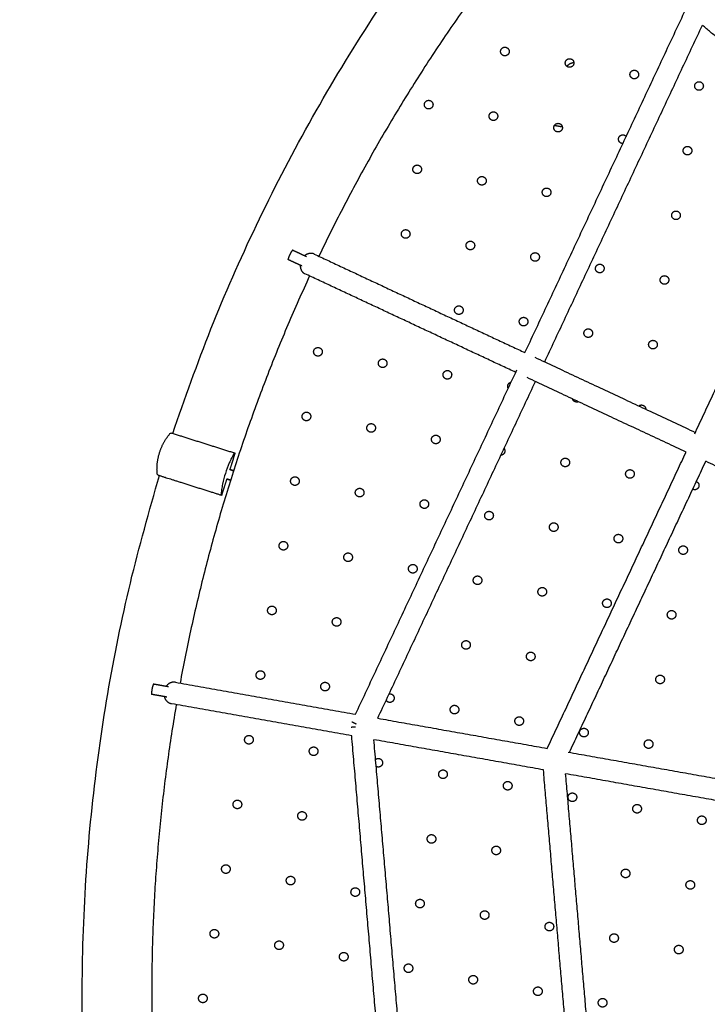
# Model space of a CAD drawing. Units: inches. Extents: x -171 to 171, y -171 to 171.
# Drawn here: x -67 to -42, y 0 to 35 of the extents above; entities that cross this region are included whole.
import ezdxf

# ---------------------------------------------------------------- set-up
doc = ezdxf.new("R2010")
doc.units = ezdxf.units.IN
doc.header["$MEASUREMENT"] = 0
doc.linetypes.add('Dashed', pattern=[0.185, 0.125, -0.06])
for name, color, linetype, lineweight, true_color in [('ASTM', 4, 'Dashed', 60, 0x00ffff), ('CSA', 7, 'Dashed', 60, 0x007f00), ('EN', 70, 'Dashed', 60, 0x7fff00)]:
    doc.layers.add(name, color=color, linetype=linetype, lineweight=lineweight, true_color=true_color)
doc.layers.add('DX-2000-F', color=7, linetype='Continuous', true_color=0x000000)

msp = doc.modelspace()

# ---------------------------------------------------------------- linework, layer by layer
at = {"layer": 'ASTM'}
msp.add_circle((0, 0), 136.927, dxfattribs=at)
at = {"layer": 'CSA'}
for radius in [171.227, 135.794]:
    msp.add_circle((0, 0), radius, dxfattribs=at)
at = {"layer": 'DX-2000-F'}
for points, weights, knots in [([(-61.419, 20.302), (-49.864, 55.261), (-13.905, 63.175), (22.053, 71.09), (47.219, 44.214)], [1, 0.869081574086, 1, 0.869081574264, 1], [0, 0, 0, 66.945572, 66.945572, 133.891143, 133.891143, 133.891143]), ([(-49.259, 34.092), (-49.287, 33.938), (-49.44, 33.965), (-49.594, 33.993), (-49.567, 34.146)], [1, 0.707106781187, 1, 0.707106781186, 1], [0, 0, 0, 0.2454369, 0.2454369, 0.4908739, 0.4908739, 0.4908739]), ([(-46.921, 33.676), (-46.948, 33.522), (-47.102, 33.549), (-47.256, 33.577), (-47.229, 33.731)], [1, 0.707106781186, 1, 0.707106781187, 1], [0, 0, 0, 0.2454369, 0.2454369, 0.4908739, 0.4908739, 0.4908739]), ([(-44.583, 33.26), (-44.61, 33.106), (-44.764, 33.133), (-44.918, 33.161), (-44.89, 33.315)], [1, 0.707106781187, 1, 0.707106781187, 1], [0, 0, 0, 0.2454369, 0.2454369, 0.4908739, 0.4908739, 0.4908739]), ([(-42.244, 32.844), (-42.272, 32.69), (-42.426, 32.717), (-42.579, 32.745), (-42.552, 32.899)], [1, 0.707106781187, 1, 0.707106781187, 1], [0, 0, 0, 0.2454369, 0.2454369, 0.4908739, 0.4908739, 0.4908739]), ([(-52.014, 32.169), (-52.041, 32.016), (-52.195, 32.043), (-52.349, 32.07), (-52.321, 32.224)], [1, 0.707106781186, 1, 0.707106781187, 1], [0, 0, 0, 0.2454369, 0.2454369, 0.4908739, 0.4908739, 0.4908739]), ([(-49.675, 31.753), (-49.703, 31.6), (-49.856, 31.627), (-50.01, 31.654), (-49.983, 31.808)], [1, 0.707106781186, 1, 0.707106781187, 1], [0, 0, 0, 0.2454369, 0.2454369, 0.4908739, 0.4908739, 0.4908739]), ([(-47.337, 31.337), (-47.364, 31.184), (-47.518, 31.211), (-47.672, 31.238), (-47.645, 31.392)], [1, 0.707106781187, 1, 0.707106781187, 1], [0, 0, 0, 0.2454369, 0.2454369, 0.4908739, 0.4908739, 0.4908739]), ([(-45.148, 30.793), (-45.164, 30.792), (-45.18, 30.795), (-45.334, 30.822), (-45.306, 30.976)], [1, 0.994832789602, 1, 0.707106781187, 1], [0, 0, 0, 0.0317819, 0.0317819, 0.2772189, 0.2772189, 0.2772189]), ([(-42.66, 30.506), (-42.688, 30.352), (-42.842, 30.379), (-42.995, 30.406), (-42.968, 30.56)], [1, 0.707106781186, 1, 0.707106781187, 1], [0, 0, 0, 0.2454369, 0.2454369, 0.4908739, 0.4908739, 0.4908739]), ([(-52.429, 29.831), (-52.457, 29.677), (-52.611, 29.705), (-52.765, 29.732), (-52.737, 29.886)], [1, 0.707106781187, 1, 0.707106781187, 1], [0, 0, 0, 0.2454369, 0.2454369, 0.4908739, 0.4908739, 0.4908739]), ([(-50.091, 29.415), (-50.119, 29.261), (-50.272, 29.289), (-50.426, 29.316), (-50.399, 29.47)], [1, 0.707106781187, 1, 0.707106781186, 1], [0, 0, 0, 0.2454369, 0.2454369, 0.4908739, 0.4908739, 0.4908739]), ([(-47.753, 28.999), (-47.78, 28.845), (-47.934, 28.873), (-48.088, 28.9), (-48.061, 29.054)], [1, 0.707106781187, 1, 0.707106781187, 1], [0, 0, 0, 0.2454369, 0.2454369, 0.4908739, 0.4908739, 0.4908739]), ([(-43.076, 28.167), (-43.104, 28.013), (-43.258, 28.041), (-43.411, 28.068), (-43.384, 28.222)], [1, 0.707106781187, 1, 0.707106781187, 1], [0, 0, 0, 0.2454369, 0.2454369, 0.4908739, 0.4908739, 0.4908739]), ([(-52.845, 27.493), (-52.873, 27.339), (-53.027, 27.366), (-53.18, 27.394), (-53.153, 27.548)], [1, 0.707106781187, 1, 0.707106781187, 1], [0, 0, 0, 0.2454369, 0.2454369, 0.4908739, 0.4908739, 0.4908739]), ([(-50.507, 27.077), (-50.535, 26.923), (-50.688, 26.95), (-50.842, 26.978), (-50.815, 27.132)], [1, 0.707106781187, 1, 0.707106781187, 1], [0, 0, 0, 0.2454369, 0.2454369, 0.4908739, 0.4908739, 0.4908739]), ([(-57.091, 26.934), (-57.148, 26.859), (-57.188, 26.773), (-57.229, 26.687), (-57.25, 26.595)], [1, 0.994279058711, 1, 0.994279058711, 1], [0, 0, 0, 0.1888973, 0.1888973, 0.3777947, 0.3777947, 0.3777947]), ([(-56.305, 26.794), (-56.411, 26.844), (-56.532, 26.8), (-56.598, 26.776), (-56.652, 26.729)], [0.855428073758, 0.870122669187, 1, 0.983534754933, 1], [-0.8926507, -0.8926507, -0.8926507, -0.6184238, -0.6184238, -0.4777023, -0.4777023, -0.4777023]), ([(-48.169, 26.661), (-48.196, 26.507), (-48.35, 26.534), (-48.504, 26.562), (-48.477, 26.716)], [1, 0.707106781187, 1, 0.707106781187, 1], [0, 0, 0, 0.2454369, 0.2454369, 0.4908739, 0.4908739, 0.4908739]), ([(-45.831, 26.245), (-45.858, 26.091), (-46.012, 26.118), (-46.166, 26.146), (-46.138, 26.3)], [1, 0.707106781187, 1, 0.707106781187, 1], [0, 0, 0, 0.2454369, 0.2454369, 0.4908739, 0.4908739, 0.4908739]), ([(-43.492, 25.829), (-43.52, 25.675), (-43.673, 25.703), (-43.827, 25.73), (-43.8, 25.884)], [1, 0.707106781187, 1, 0.707106781186, 1], [0, 0, 0, 0.2454369, 0.2454369, 0.4908739, 0.4908739, 0.4908739]), ([(-50.923, 24.739), (-50.95, 24.585), (-51.104, 24.612), (-51.258, 24.639), (-51.231, 24.793)], [1, 0.707106781187, 1, 0.707106781187, 1], [0, 0, 0, 0.2454369, 0.2454369, 0.4908739, 0.4908739, 0.4908739]), ([(-48.585, 24.323), (-48.612, 24.169), (-48.766, 24.196), (-48.92, 24.224), (-48.892, 24.377)], [1, 0.707106781187, 1, 0.707106781187, 1], [0, 0, 0, 0.2454369, 0.2454369, 0.4908739, 0.4908739, 0.4908739]), ([(-46.247, 23.907), (-46.274, 23.753), (-46.428, 23.78), (-46.582, 23.808), (-46.554, 23.961)], [1, 0.707106781187, 1, 0.707106781186, 1], [0, 0, 0, 0.2454369, 0.2454369, 0.4908739, 0.4908739, 0.4908739]), ([(-43.908, 23.491), (-43.936, 23.337), (-44.089, 23.364), (-44.243, 23.392), (-44.216, 23.545)], [1, 0.707106781186, 1, 0.707106781187, 1], [0, 0, 0, 0.2454369, 0.2454369, 0.4908739, 0.4908739, 0.4908739]), ([(-56.016, 23.232), (-56.043, 23.078), (-56.197, 23.106), (-56.351, 23.133), (-56.323, 23.287)], [1, 0.707106781187, 1, 0.707106781187, 1], [0, 0, 0, 0.2454369, 0.2454369, 0.4908739, 0.4908739, 0.4908739]), ([(-53.677, 22.816), (-53.705, 22.662), (-53.859, 22.69), (-54.012, 22.717), (-53.985, 22.871)], [1, 0.707106781186, 1, 0.707106781187, 1], [0, 0, 0, 0.2454369, 0.2454369, 0.4908739, 0.4908739, 0.4908739]), ([(-51.339, 22.4), (-51.366, 22.246), (-51.52, 22.274), (-51.674, 22.301), (-51.647, 22.455)], [1, 0.707106781186, 1, 0.707106781187, 1], [0, 0, 0, 0.2454369, 0.2454369, 0.4908739, 0.4908739, 0.4908739]), ([(-46.753, 21.453), (-46.797, 21.434), (-46.844, 21.442), (-46.94, 21.459), (-46.967, 21.553)], [1, 0.956302006645, 1, 0.848043143233, 1], [0, 0, 0, 0.0927236, 0.0927236, 0.2672594, 0.2672594, 0.2672594]), ([(-56.432, 20.894), (-56.459, 20.74), (-56.613, 20.767), (-56.767, 20.795), (-56.739, 20.949)], [1, 0.707106781186, 1, 0.707106781187, 1], [0, 0, 0, 0.2454369, 0.2454369, 0.4908739, 0.4908739, 0.4908739]), ([(-61.979, 18.844), (-62.013, 19.239), (-61.893, 19.618), (-61.773, 19.996), (-61.517, 20.3)], [1, 0.980851957341, 1, 0.980851957341, 1], [0, 0, 0, 0.78403, 0.78403, 1.56806, 1.56806, 1.56806]), ([(-54.093, 20.478), (-54.121, 20.324), (-54.275, 20.351), (-54.428, 20.379), (-54.401, 20.533)], [1, 0.707106781186, 1, 0.707106781187, 1], [0, 0, 0, 0.2454369, 0.2454369, 0.4908739, 0.4908739, 0.4908739]), ([(-51.755, 20.062), (-51.782, 19.908), (-51.936, 19.936), (-52.09, 19.963), (-52.063, 20.117)], [1, 0.707106781186, 1, 0.707106781186, 1], [0, 0, 0, 0.2454369, 0.2454369, 0.4908739, 0.4908739, 0.4908739]), ([(-47.078, 19.23), (-47.106, 19.076), (-47.26, 19.104), (-47.413, 19.131), (-47.386, 19.285)], [1, 0.707106781186, 1, 0.707106781186, 1], [0, 0, 0, 0.2454369, 0.2454369, 0.4908739, 0.4908739, 0.4908739]), ([(13.128, -63.341), (-22.925, -70.814), (-47.759, -43.63), (-72.592, -16.446), (-61.9, 18.786)], [1, 0.869081574086, 1, 0.869081574264, 1], [0, 0, 0, 66.945572, 66.945572, 133.891143, 133.891143, 133.891143]), ([(-61.944, 18.8), (-61.958, 18.804), (-61.346, 18.611), (-60.483, 18.337), (-59.656, 18.075)], [0.924828209877, 0.849656419754, 1, 0.800036971524, 0.999012288391], [4.289568, 4.289568, 4.289568, 5.719424, 5.719424, 7.621191, 7.621191, 7.621191]), ([(-56.848, 18.556), (-56.875, 18.402), (-57.029, 18.429), (-57.183, 18.457), (-57.155, 18.61)], [1, 0.707106781186, 1, 0.707106781187, 1], [0, 0, 0, 0.2454369, 0.2454369, 0.4908739, 0.4908739, 0.4908739]), ([(-44.74, 18.814), (-44.768, 18.66), (-44.921, 18.688), (-45.075, 18.715), (-45.048, 18.869)], [1, 0.707106781186, 1, 0.707106781187, 1], [0, 0, 0, 0.2454369, 0.2454369, 0.4908739, 0.4908739, 0.4908739]), ([(-54.509, 18.14), (-54.537, 17.986), (-54.69, 18.013), (-54.844, 18.041), (-54.817, 18.194)], [1, 0.707106781187, 1, 0.707106781187, 1], [0, 0, 0, 0.2454369, 0.2454369, 0.4908739, 0.4908739, 0.4908739]), ([(-42.402, 18.398), (-42.429, 18.244), (-42.583, 18.272), (-42.606, 18.276), (-42.627, 18.287)], [1, 0.707106781186, 1, 0.988886487238, 1], [0, 0, 0, 0.2454369, 0.2454369, 0.29207, 0.29207, 0.29207]), ([(-52.171, 17.724), (-52.198, 17.57), (-52.352, 17.597), (-52.506, 17.625), (-52.479, 17.778)], [1, 0.707106781187, 1, 0.707106781186, 1], [0, 0, 0, 0.2454369, 0.2454369, 0.4908739, 0.4908739, 0.4908739]), ([(-49.833, 17.308), (-49.86, 17.154), (-50.014, 17.181), (-50.168, 17.209), (-50.14, 17.362)], [1, 0.707106781187, 1, 0.707106781187, 1], [0, 0, 0, 0.2454369, 0.2454369, 0.4908739, 0.4908739, 0.4908739]), ([(-47.494, 16.892), (-47.522, 16.738), (-47.676, 16.765), (-47.829, 16.793), (-47.802, 16.947)], [1, 0.707106781186, 1, 0.707106781187, 1], [0, 0, 0, 0.2454369, 0.2454369, 0.4908739, 0.4908739, 0.4908739]), ([(-45.156, 16.476), (-45.183, 16.322), (-45.337, 16.349), (-45.491, 16.377), (-45.464, 16.531)], [1, 0.707106781187, 1, 0.707106781187, 1], [0, 0, 0, 0.2454369, 0.2454369, 0.4908739, 0.4908739, 0.4908739]), ([(-57.264, 16.217), (-57.291, 16.063), (-57.445, 16.091), (-57.599, 16.118), (-57.571, 16.272)], [1, 0.707106781186, 1, 0.707106781186, 1], [0, 0, 0, 0.2454369, 0.2454369, 0.4908739, 0.4908739, 0.4908739]), ([(-42.818, 16.06), (-42.845, 15.906), (-42.999, 15.933), (-43.153, 15.961), (-43.126, 16.115)], [1, 0.707106781186, 1, 0.707106781187, 1], [0, 0, 0, 0.2454369, 0.2454369, 0.4908739, 0.4908739, 0.4908739]), ([(-54.925, 15.801), (-54.953, 15.648), (-55.106, 15.675), (-55.26, 15.702), (-55.233, 15.856)], [1, 0.707106781186, 1, 0.707106781187, 1], [0, 0, 0, 0.2454369, 0.2454369, 0.4908739, 0.4908739, 0.4908739]), ([(-52.587, 15.385), (-52.614, 15.232), (-52.768, 15.259), (-52.922, 15.286), (-52.895, 15.44)], [1, 0.707106781187, 1, 0.707106781187, 1], [0, 0, 0, 0.2454369, 0.2454369, 0.4908739, 0.4908739, 0.4908739]), ([(-50.249, 14.969), (-50.276, 14.816), (-50.43, 14.843), (-50.584, 14.87), (-50.556, 15.024)], [1, 0.707106781187, 1, 0.707106781187, 1], [0, 0, 0, 0.2454369, 0.2454369, 0.4908739, 0.4908739, 0.4908739]), ([(-47.91, 14.553), (-47.938, 14.4), (-48.092, 14.427), (-48.245, 14.454), (-48.218, 14.608)], [1, 0.707106781187, 1, 0.707106781186, 1], [0, 0, 0, 0.2454369, 0.2454369, 0.4908739, 0.4908739, 0.4908739]), ([(-57.679, 13.879), (-57.707, 13.725), (-57.861, 13.753), (-58.015, 13.78), (-57.987, 13.934)], [1, 0.707106781186, 1, 0.707106781187, 1], [0, 0, 0, 0.2454369, 0.2454369, 0.4908739, 0.4908739, 0.4908739]), ([(-45.572, 14.138), (-45.599, 13.984), (-45.753, 14.011), (-45.907, 14.038), (-45.88, 14.192)], [1, 0.707106781187, 1, 0.707106781187, 1], [0, 0, 0, 0.2454369, 0.2454369, 0.4908739, 0.4908739, 0.4908739]), ([(-43.234, 13.722), (-43.261, 13.568), (-43.415, 13.595), (-43.569, 13.622), (-43.541, 13.776)], [1, 0.707106781186, 1, 0.707106781187, 1], [0, 0, 0, 0.2454369, 0.2454369, 0.4908739, 0.4908739, 0.4908739]), ([(-55.341, 13.463), (-55.369, 13.309), (-55.522, 13.337), (-55.676, 13.364), (-55.649, 13.518)], [1, 0.707106781187, 1, 0.707106781187, 1], [0, 0, 0, 0.2454369, 0.2454369, 0.4908739, 0.4908739, 0.4908739]), ([(-50.665, 12.631), (-50.692, 12.477), (-50.846, 12.505), (-51, 12.532), (-50.972, 12.686)], [1, 0.707106781187, 1, 0.707106781186, 1], [0, 0, 0, 0.2454369, 0.2454369, 0.4908739, 0.4908739, 0.4908739]), ([(-48.326, 12.215), (-48.354, 12.061), (-48.508, 12.089), (-48.661, 12.116), (-48.634, 12.27)], [1, 0.707106781187, 1, 0.707106781187, 1], [0, 0, 0, 0.2454369, 0.2454369, 0.4908739, 0.4908739, 0.4908739]), ([(-58.095, 11.541), (-58.123, 11.387), (-58.277, 11.414), (-58.43, 11.442), (-58.403, 11.595)], [1, 0.707106781187, 1, 0.707106781187, 1], [0, 0, 0, 0.2454369, 0.2454369, 0.4908739, 0.4908739, 0.4908739]), ([(-43.65, 11.383), (-43.677, 11.229), (-43.831, 11.257), (-43.985, 11.284), (-43.957, 11.438)], [1, 0.707106781186, 1, 0.707106781186, 1], [0, 0, 0, 0.2454369, 0.2454369, 0.4908739, 0.4908739, 0.4908739]), ([(-62.117, 11.24), (-62.153, 11.153), (-62.169, 11.059), (-62.186, 10.966), (-62.182, 10.871)], [1, 0.994279058711, 1, 0.994279058711, 1], [0, 0, 0, 0.1888973, 0.1888973, 0.3777947, 0.3777947, 0.3777947]), ([(-61.321, 11.308), (-61.405, 11.323), (-61.484, 11.294), (-61.589, 11.256), (-61.658, 11.159)], [1, 0.965744257579, 1, 0.885901845788, 0.860698810742], [0, 0, 0, 0.1655523, 0.1655523, 0.4064626, 0.4064626, 0.4064626]), ([(-55.757, 11.125), (-55.785, 10.971), (-55.938, 10.998), (-56.092, 11.026), (-56.065, 11.18)], [1, 0.707106781187, 1, 0.707106781187, 1], [0, 0, 0, 0.2454369, 0.2454369, 0.4908739, 0.4908739, 0.4908739]), ([(-53.419, 10.709), (-53.446, 10.555), (-53.6, 10.582), (-53.67, 10.595), (-53.706, 10.655)], [1, 0.707106781187, 1, 0.911172390056, 1], [0, 0, 0, 0.2454369, 0.2454369, 0.3781481, 0.3781481, 0.3781481]), ([(-51.081, 10.293), (-51.108, 10.139), (-51.262, 10.166), (-51.416, 10.194), (-51.388, 10.348)], [1, 0.707106781187, 1, 0.707106781187, 1], [0, 0, 0, 0.2454369, 0.2454369, 0.4908739, 0.4908739, 0.4908739]), ([(-48.742, 9.877), (-48.77, 9.723), (-48.923, 9.75), (-49.077, 9.778), (-49.05, 9.932)], [1, 0.707106781186, 1, 0.707106781187, 1], [0, 0, 0, 0.2454369, 0.2454369, 0.4908739, 0.4908739, 0.4908739]), ([(-58.819, 9.257), (-58.792, 9.411), (-58.638, 9.384), (-58.484, 9.356), (-58.511, 9.202)], [1, 0.707106781186, 1, 0.707106781187, 1], [0, 0, 0, 0.2454369, 0.2454369, 0.4908739, 0.4908739, 0.4908739]), ([(-46.404, 9.461), (-46.431, 9.307), (-46.585, 9.334), (-46.739, 9.362), (-46.712, 9.516)], [1, 0.707106781187, 1, 0.707106781187, 1], [0, 0, 0, 0.2454369, 0.2454369, 0.4908739, 0.4908739, 0.4908739]), ([(-56.481, 8.841), (-56.453, 8.995), (-56.3, 8.968), (-56.146, 8.94), (-56.173, 8.786)], [1, 0.707106781186, 1, 0.707106781186, 1], [0, 0, 0, 0.2454369, 0.2454369, 0.4908739, 0.4908739, 0.4908739]), ([(-44.066, 9.045), (-44.093, 8.891), (-44.247, 8.919), (-44.401, 8.946), (-44.373, 9.1)], [1, 0.707106781187, 1, 0.707106781187, 1], [0, 0, 0, 0.2454369, 0.2454369, 0.4908739, 0.4908739, 0.4908739]), ([(-54.086, 8.52), (-54.031, 8.564), (-53.961, 8.552), (-53.807, 8.524), (-53.835, 8.371)], [1, 0.911172389845, 1, 0.707106781187, 1], [0, 0, 0, 0.1327112, 0.1327112, 0.3781481, 0.3781481, 0.3781481]), ([(-51.804, 8.009), (-51.777, 8.163), (-51.623, 8.136), (-51.469, 8.108), (-51.497, 7.955)], [1, 0.707106781187, 1, 0.707106781187, 1], [0, 0, 0, 0.2454369, 0.2454369, 0.4908739, 0.4908739, 0.4908739]), ([(-49.466, 7.593), (-49.439, 7.747), (-49.285, 7.72), (-49.131, 7.692), (-49.158, 7.539)], [1, 0.707106781187, 1, 0.707106781187, 1], [0, 0, 0, 0.2454369, 0.2454369, 0.4908739, 0.4908739, 0.4908739]), ([(-47.128, 7.177), (-47.1, 7.331), (-46.946, 7.304), (-46.793, 7.276), (-46.82, 7.123)], [1, 0.707106781186, 1, 0.707106781187, 1], [0, 0, 0, 0.2454369, 0.2454369, 0.4908739, 0.4908739, 0.4908739]), ([(-59.235, 6.919), (-59.208, 7.073), (-59.054, 7.045), (-58.9, 7.018), (-58.927, 6.864)], [1, 0.707106781187, 1, 0.707106781187, 1], [0, 0, 0, 0.2454369, 0.2454369, 0.4908739, 0.4908739, 0.4908739]), ([(-44.789, 6.761), (-44.762, 6.915), (-44.608, 6.888), (-44.454, 6.861), (-44.482, 6.707)], [1, 0.707106781186, 1, 0.707106781187, 1], [0, 0, 0, 0.2454369, 0.2454369, 0.4908739, 0.4908739, 0.4908739]), ([(-56.897, 6.503), (-56.869, 6.657), (-56.716, 6.629), (-56.562, 6.602), (-56.589, 6.448)], [1, 0.707106781187, 1, 0.707106781187, 1], [0, 0, 0, 0.2454369, 0.2454369, 0.4908739, 0.4908739, 0.4908739]), ([(-42.451, 6.345), (-42.424, 6.499), (-42.27, 6.472), (-42.116, 6.445), (-42.143, 6.291)], [1, 0.707106781187, 1, 0.707106781187, 1], [0, 0, 0, 0.2454369, 0.2454369, 0.4908739, 0.4908739, 0.4908739]), ([(-52.22, 5.671), (-52.193, 5.825), (-52.039, 5.797), (-51.885, 5.77), (-51.912, 5.616)], [1, 0.707106781187, 1, 0.707106781187, 1], [0, 0, 0, 0.2454369, 0.2454369, 0.4908739, 0.4908739, 0.4908739]), ([(-49.882, 5.255), (-49.855, 5.409), (-49.701, 5.382), (-49.547, 5.354), (-49.574, 5.2)], [1, 0.707106781186, 1, 0.707106781187, 1], [0, 0, 0, 0.2454369, 0.2454369, 0.4908739, 0.4908739, 0.4908739]), ([(-59.651, 4.581), (-59.624, 4.734), (-59.47, 4.707), (-59.316, 4.68), (-59.343, 4.526)], [1, 0.707106781187, 1, 0.707106781187, 1], [0, 0, 0, 0.2454369, 0.2454369, 0.4908739, 0.4908739, 0.4908739]), ([(-57.313, 4.165), (-57.285, 4.318), (-57.132, 4.291), (-56.978, 4.264), (-57.005, 4.11)], [1, 0.707106781187, 1, 0.707106781187, 1], [0, 0, 0, 0.2454369, 0.2454369, 0.4908739, 0.4908739, 0.4908739]), ([(-45.205, 4.423), (-45.178, 4.577), (-45.024, 4.55), (-44.87, 4.522), (-44.898, 4.368)], [1, 0.707106781187, 1, 0.707106781187, 1], [0, 0, 0, 0.2454369, 0.2454369, 0.4908739, 0.4908739, 0.4908739]), ([(-42.867, 4.007), (-42.84, 4.161), (-42.686, 4.134), (-42.532, 4.106), (-42.559, 3.952)], [1, 0.707106781187, 1, 0.707106781187, 1], [0, 0, 0, 0.2454369, 0.2454369, 0.4908739, 0.4908739, 0.4908739]), ([(-54.974, 3.749), (-54.947, 3.903), (-54.793, 3.875), (-54.639, 3.848), (-54.667, 3.694)], [1, 0.707106781187, 1, 0.707106781187, 1], [0, 0, 0, 0.2454369, 0.2454369, 0.4908739, 0.4908739, 0.4908739]), ([(-52.636, 3.333), (-52.609, 3.487), (-52.455, 3.459), (-52.301, 3.432), (-52.328, 3.278)], [1, 0.707106781187, 1, 0.707106781187, 1], [0, 0, 0, 0.2454369, 0.2454369, 0.4908739, 0.4908739, 0.4908739]), ([(-50.298, 2.917), (-50.27, 3.071), (-50.117, 3.043), (-49.963, 3.016), (-49.99, 2.862)], [1, 0.707106781186, 1, 0.707106781187, 1], [0, 0, 0, 0.2454369, 0.2454369, 0.4908739, 0.4908739, 0.4908739]), ([(-47.96, 2.501), (-47.932, 2.655), (-47.778, 2.627), (-47.625, 2.6), (-47.652, 2.446)], [1, 0.707106781187, 1, 0.707106781187, 1], [0, 0, 0, 0.2454369, 0.2454369, 0.4908739, 0.4908739, 0.4908739]), ([(-60.067, 2.242), (-60.04, 2.396), (-59.886, 2.369), (-59.732, 2.341), (-59.759, 2.188)], [1, 0.707106781186, 1, 0.707106781186, 1], [0, 0, 0, 0.2454369, 0.2454369, 0.4908739, 0.4908739, 0.4908739]), ([(-45.621, 2.085), (-45.594, 2.239), (-45.44, 2.211), (-45.286, 2.184), (-45.314, 2.03)], [1, 0.707106781187, 1, 0.707106781187, 1], [0, 0, 0, 0.2454369, 0.2454369, 0.4908739, 0.4908739, 0.4908739]), ([(-57.729, 1.826), (-57.701, 1.98), (-57.547, 1.953), (-57.394, 1.925), (-57.421, 1.772)], [1, 0.707106781187, 1, 0.707106781187, 1], [0, 0, 0, 0.2454369, 0.2454369, 0.4908739, 0.4908739, 0.4908739]), ([(-43.283, 1.669), (-43.256, 1.823), (-43.102, 1.795), (-42.948, 1.768), (-42.975, 1.614)], [1, 0.707106781187, 1, 0.707106781187, 1], [0, 0, 0, 0.2454369, 0.2454369, 0.4908739, 0.4908739, 0.4908739]), ([(-55.39, 1.41), (-55.363, 1.564), (-55.209, 1.537), (-55.055, 1.509), (-55.083, 1.356)], [1, 0.707106781187, 1, 0.707106781187, 1], [0, 0, 0, 0.2454369, 0.2454369, 0.4908739, 0.4908739, 0.4908739]), ([(-53.052, 0.994), (-53.025, 1.148), (-52.871, 1.121), (-52.717, 1.094), (-52.744, 0.94)], [1, 0.707106781187, 1, 0.707106781187, 1], [0, 0, 0, 0.2454369, 0.2454369, 0.4908739, 0.4908739, 0.4908739]), ([(-50.714, 0.578), (-50.686, 0.732), (-50.533, 0.705), (-50.379, 0.678), (-50.406, 0.524)], [1, 0.707106781186, 1, 0.707106781187, 1], [0, 0, 0, 0.2454369, 0.2454369, 0.4908739, 0.4908739, 0.4908739]), ([(-60.483, -0.096), (-60.456, 0.058), (-60.302, 0.03), (-60.148, 0.003), (-60.175, -0.151)], [1, 0.707106781187, 1, 0.707106781187, 1], [0, 0, 0, 0.2454369, 0.2454369, 0.4908739, 0.4908739, 0.4908739]), ([(-48.376, 0.163), (-48.348, 0.316), (-48.194, 0.289), (-48.04, 0.262), (-48.068, 0.108)], [1, 0.707106781186, 1, 0.707106781187, 1], [0, 0, 0, 0.2454369, 0.2454369, 0.4908739, 0.4908739, 0.4908739]), ([(-46.037, -0.253), (-46.01, -0.1), (-45.856, -0.127), (-45.702, -0.154), (-45.73, -0.308)], [1, 0.707106781187, 1, 0.707106781187, 1], [0, 0, 0, 0.2454369, 0.2454369, 0.4908739, 0.4908739, 0.4908739])]:
    msp.add_rational_spline(points, weights, degree=2, knots=knots, dxfattribs=at)
for points, weights in [([(-47.784, 39.704), (-52.778, 33.736), (-56.135, 26.715)], [1, 0.992151418984, 1]), ([(-49.567, 34.146), (-49.54, 34.3), (-49.386, 34.273)], [1, 0.707106781186, 1]), ([(-49.386, 34.273), (-49.232, 34.246), (-49.259, 34.092)], [1, 0.707106781187, 1]), ([(-47.229, 33.731), (-47.201, 33.884), (-47.047, 33.857)], [1, 0.707106781187, 1]), ([(-47.047, 33.857), (-46.894, 33.83), (-46.921, 33.676)], [1, 0.707106781186, 1]), ([(-47.176, 33.584), (-47.077, 33.707), (-46.92, 33.722)], [1, 0.92155783635, 1]), ([(-44.89, 33.315), (-44.863, 33.468), (-44.709, 33.441)], [1, 0.707106781187, 1]), ([(-44.709, 33.441), (-44.555, 33.414), (-44.583, 33.26)], [1, 0.707106781187, 1]), ([(-42.552, 32.899), (-42.525, 33.052), (-42.371, 33.025)], [1, 0.707106781186, 1]), ([(-42.371, 33.025), (-42.217, 32.998), (-42.244, 32.844)], [1, 0.707106781187, 1]), ([(-52.321, 32.224), (-52.294, 32.378), (-52.14, 32.351)], [1, 0.707106781187, 1]), ([(-52.14, 32.351), (-51.986, 32.323), (-52.014, 32.169)], [1, 0.707106781187, 1]), ([(-49.983, 31.808), (-49.956, 31.962), (-49.802, 31.935)], [1, 0.707106781186, 1]), ([(-49.802, 31.935), (-49.648, 31.907), (-49.675, 31.753)], [1, 0.707106781186, 1]), ([(-47.645, 31.392), (-47.617, 31.546), (-47.463, 31.519)], [1, 0.707106781187, 1]), ([(-47.463, 31.519), (-47.31, 31.491), (-47.337, 31.337)], [1, 0.707106781187, 1]), ([(-45.306, 30.976), (-45.279, 31.13), (-45.125, 31.103)], [1, 0.707106781187, 1]), ([(-45.125, 31.103), (-45.067, 31.092), (-45.03, 31.046)], [1, 0.934657577142, 1]), ([(-42.968, 30.56), (-42.941, 30.714), (-42.787, 30.687)], [1, 0.707106781187, 1]), ([(-42.787, 30.687), (-42.633, 30.659), (-42.66, 30.506)], [1, 0.707106781187, 1]), ([(-52.737, 29.886), (-52.71, 30.04), (-52.556, 30.012)], [1, 0.707106781187, 1]), ([(-52.556, 30.012), (-52.402, 29.985), (-52.429, 29.831)], [1, 0.707106781187, 1]), ([(-50.399, 29.47), (-50.372, 29.624), (-50.218, 29.596)], [1, 0.707106781187, 1]), ([(-50.218, 29.596), (-50.064, 29.569), (-50.091, 29.415)], [1, 0.707106781187, 1]), ([(-48.061, 29.054), (-48.033, 29.208), (-47.879, 29.18)], [1, 0.707106781187, 1]), ([(-47.879, 29.18), (-47.726, 29.153), (-47.753, 28.999)], [1, 0.707106781187, 1]), ([(-43.384, 28.222), (-43.357, 28.376), (-43.203, 28.348)], [1, 0.707106781186, 1]), ([(-43.203, 28.348), (-43.049, 28.321), (-43.076, 28.167)], [1, 0.707106781187, 1]), ([(-53.153, 27.548), (-53.126, 27.701), (-52.972, 27.674)], [1, 0.707106781187, 1]), ([(-52.972, 27.674), (-52.818, 27.647), (-52.845, 27.493)], [1, 0.707106781186, 1]), ([(-50.815, 27.132), (-50.787, 27.285), (-50.634, 27.258)], [1, 0.707106781187, 1]), ([(-50.634, 27.258), (-50.48, 27.231), (-50.507, 27.077)], [1, 0.707106781187, 1]), ([(-48.477, 26.716), (-48.449, 26.869), (-48.295, 26.842)], [1, 0.707106781186, 1]), ([(-48.295, 26.842), (-48.142, 26.815), (-48.169, 26.661)], [1, 0.707106781187, 1]), ([(-56.811, 26.389), (-56.812, 26.353), (-56.806, 26.317)], [1, 0.995973337157, 1]), ([(-46.138, 26.3), (-46.111, 26.454), (-45.957, 26.426)], [1, 0.707106781187, 1]), ([(-45.957, 26.426), (-45.803, 26.399), (-45.831, 26.245)], [1, 0.707106781187, 1]), ([(-56.47, 26.002), (-59.74, 18.935), (-61.152, 11.278)], [1, 0.992143674058, 1]), ([(-56.806, 26.317), (-56.778, 26.146), (-56.639, 26.081)], [1, 0.836984111999, 0.855428073758]), ([(-43.8, 25.884), (-43.773, 26.038), (-43.619, 26.01)], [1, 0.707106781187, 1]), ([(-43.619, 26.01), (-43.465, 25.983), (-43.492, 25.829)], [1, 0.707106781187, 1]), ([(-51.231, 24.793), (-51.203, 24.947), (-51.05, 24.92)], [1, 0.707106781187, 1]), ([(-51.05, 24.92), (-50.896, 24.892), (-50.923, 24.739)], [1, 0.707106781187, 1]), ([(-48.892, 24.377), (-48.865, 24.531), (-48.711, 24.504)], [1, 0.707106781186, 1]), ([(-48.711, 24.504), (-48.557, 24.476), (-48.585, 24.323)], [1, 0.707106781187, 1]), ([(-46.554, 23.961), (-46.527, 24.115), (-46.373, 24.088)], [1, 0.707106781186, 1]), ([(-46.373, 24.088), (-46.219, 24.06), (-46.247, 23.907)], [1, 0.707106781187, 1]), ([(-44.216, 23.545), (-44.189, 23.699), (-44.035, 23.672)], [1, 0.707106781187, 1]), ([(-44.035, 23.672), (-43.881, 23.645), (-43.908, 23.491)], [1, 0.707106781186, 1]), ([(-56.323, 23.287), (-56.296, 23.441), (-56.142, 23.413)], [1, 0.707106781186, 1]), ([(-56.142, 23.413), (-55.988, 23.386), (-56.016, 23.232)], [1, 0.707106781187, 1]), ([(-53.985, 22.871), (-53.958, 23.025), (-53.804, 22.997)], [1, 0.707106781187, 1]), ([(-53.804, 22.997), (-53.65, 22.97), (-53.677, 22.816)], [1, 0.707106781186, 1]), ([(-51.647, 22.455), (-51.619, 22.609), (-51.466, 22.581)], [1, 0.707106781187, 1]), ([(-51.466, 22.581), (-51.312, 22.554), (-51.339, 22.4)], [1, 0.707106781187, 1]), ([(-49.308, 22.039), (-49.29, 22.142), (-49.188, 22.164)], [1, 0.830334866118, 1]), ([(-49.293, 21.939), (-49.318, 21.986), (-49.308, 22.039)], [1, 0.946272624092, 1]), ([(-56.739, 20.949), (-56.712, 21.102), (-56.558, 21.075)], [1, 0.707106781187, 1]), ([(-56.558, 21.075), (-56.404, 21.048), (-56.432, 20.894)], [1, 0.707106781186, 1]), ([(-44.575, 21.303), (-44.52, 21.346), (-44.451, 21.334)], [1, 0.912467570637, 1]), ([(-44.451, 21.334), (-44.325, 21.311), (-44.322, 21.184)], [1, 0.775480433147, 1]), ([(-54.401, 20.533), (-54.374, 20.687), (-54.22, 20.659)], [1, 0.707106781187, 1]), ([(-54.22, 20.659), (-54.066, 20.632), (-54.093, 20.478)], [1, 0.707106781187, 1]), ([(-52.063, 20.117), (-52.035, 20.271), (-51.882, 20.243)], [1, 0.707106781186, 1]), ([(-51.882, 20.243), (-51.728, 20.216), (-51.755, 20.062)], [1, 0.707106781187, 1]), ([(-49.417, 19.646), (-49.438, 19.528), (-49.557, 19.518)], [1, 0.79328308612, 1]), ([(-49.442, 19.763), (-49.405, 19.71), (-49.417, 19.646)], [1, 0.923835357233, 1]), ([(-47.386, 19.285), (-47.359, 19.439), (-47.205, 19.411)], [1, 0.707106781187, 1]), ([(-47.205, 19.411), (-47.051, 19.384), (-47.078, 19.23)], [1, 0.707106781187, 1]), ([(-45.048, 18.869), (-45.02, 19.023), (-44.867, 18.995)], [1, 0.707106781187, 1]), ([(-44.867, 18.995), (-44.713, 18.968), (-44.74, 18.814)], [1, 0.707106781186, 1]), ([(-57.155, 18.61), (-57.128, 18.764), (-56.974, 18.737)], [1, 0.707106781187, 1]), ([(-56.974, 18.737), (-56.82, 18.709), (-56.848, 18.556)], [1, 0.707106781187, 1]), ([(-42.495, 18.569), (-42.38, 18.521), (-42.402, 18.398)], [1, 0.78206456419, 1]), ([(-54.817, 18.194), (-54.79, 18.348), (-54.636, 18.321)], [1, 0.707106781187, 1]), ([(-54.636, 18.321), (-54.482, 18.293), (-54.509, 18.14)], [1, 0.707106781187, 1]), ([(-52.479, 17.778), (-52.451, 17.932), (-52.297, 17.905)], [1, 0.707106781187, 1]), ([(-52.297, 17.905), (-52.144, 17.878), (-52.171, 17.724)], [1, 0.707106781187, 1]), ([(-50.14, 17.362), (-50.113, 17.516), (-49.959, 17.489)], [1, 0.707106781186, 1]), ([(-49.959, 17.489), (-49.805, 17.462), (-49.833, 17.308)], [1, 0.707106781187, 1]), ([(-47.802, 16.947), (-47.775, 17.1), (-47.621, 17.073)], [1, 0.707106781187, 1]), ([(-47.621, 17.073), (-47.467, 17.046), (-47.494, 16.892)], [1, 0.707106781187, 1]), ([(-57.571, 16.272), (-57.544, 16.426), (-57.39, 16.399)], [1, 0.707106781187, 1]), ([(-57.39, 16.399), (-57.236, 16.371), (-57.264, 16.217)], [1, 0.707106781187, 1]), ([(-45.464, 16.531), (-45.436, 16.684), (-45.283, 16.657)], [1, 0.707106781187, 1]), ([(-45.283, 16.657), (-45.129, 16.63), (-45.156, 16.476)], [1, 0.707106781186, 1]), ([(-43.126, 16.115), (-43.098, 16.268), (-42.944, 16.241)], [1, 0.707106781187, 1]), ([(-42.944, 16.241), (-42.79, 16.214), (-42.818, 16.06)], [1, 0.707106781187, 1]), ([(-55.233, 15.856), (-55.206, 16.01), (-55.052, 15.983)], [1, 0.707106781187, 1]), ([(-55.052, 15.983), (-54.898, 15.955), (-54.925, 15.801)], [1, 0.707106781187, 1]), ([(-52.895, 15.44), (-52.867, 15.594), (-52.713, 15.567)], [1, 0.707106781187, 1]), ([(-52.713, 15.567), (-52.56, 15.539), (-52.587, 15.385)], [1, 0.707106781186, 1]), ([(-50.556, 15.024), (-50.529, 15.178), (-50.375, 15.151)], [1, 0.707106781186, 1]), ([(-50.375, 15.151), (-50.221, 15.123), (-50.249, 14.969)], [1, 0.707106781187, 1]), ([(-48.218, 14.608), (-48.191, 14.762), (-48.037, 14.735)], [1, 0.707106781187, 1]), ([(-48.037, 14.735), (-47.883, 14.707), (-47.91, 14.553)], [1, 0.707106781186, 1]), ([(-45.88, 14.192), (-45.852, 14.346), (-45.699, 14.319)], [1, 0.707106781187, 1]), ([(-45.699, 14.319), (-45.545, 14.291), (-45.572, 14.138)], [1, 0.707106781186, 1]), ([(-57.987, 13.934), (-57.96, 14.088), (-57.806, 14.06)], [1, 0.707106781187, 1]), ([(-57.806, 14.06), (-57.652, 14.033), (-57.679, 13.879)], [1, 0.707106781186, 1]), ([(-43.541, 13.776), (-43.514, 13.93), (-43.36, 13.903)], [1, 0.707106781187, 1]), ([(-43.36, 13.903), (-43.206, 13.875), (-43.234, 13.722)], [1, 0.707106781186, 1]), ([(-55.649, 13.518), (-55.622, 13.672), (-55.468, 13.644)], [1, 0.707106781187, 1]), ([(-55.468, 13.644), (-55.314, 13.617), (-55.341, 13.463)], [1, 0.707106781187, 1]), ([(-50.972, 12.686), (-50.945, 12.84), (-50.791, 12.812)], [1, 0.707106781187, 1]), ([(-50.791, 12.812), (-50.637, 12.785), (-50.665, 12.631)], [1, 0.707106781187, 1]), ([(-48.634, 12.27), (-48.607, 12.424), (-48.453, 12.396)], [1, 0.707106781187, 1]), ([(-48.453, 12.396), (-48.299, 12.369), (-48.326, 12.215)], [1, 0.707106781187, 1]), ([(-58.403, 11.595), (-58.376, 11.749), (-58.222, 11.722)], [1, 0.707106781187, 1]), ([(-58.222, 11.722), (-58.068, 11.695), (-58.095, 11.541)], [1, 0.707106781187, 1]), ([(-43.957, 11.438), (-43.93, 11.592), (-43.776, 11.564)], [1, 0.707106781186, 1]), ([(-43.776, 11.564), (-43.622, 11.537), (-43.65, 11.383)], [1, 0.707106781187, 1]), ([(-56.065, 11.18), (-56.037, 11.333), (-55.884, 11.306)], [1, 0.707106781187, 1]), ([(-55.884, 11.306), (-55.73, 11.279), (-55.757, 11.125)], [1, 0.707106781187, 1]), ([(-61.724, 10.79), (-61.663, 10.569), (-61.459, 10.533)], [0.989922382956, 0.799562239861, 0.874929542949]), ([(-53.596, 10.891), (-53.571, 10.895), (-53.545, 10.89)], [1, 0.986764947182, 1]), ([(-53.545, 10.89), (-53.392, 10.863), (-53.419, 10.709)], [1, 0.707106781187, 1]), ([(-61.29, 10.503), (-62.605, 2.828), (-61.973, -4.932)], [1, 0.992143674058, 1]), ([(-51.388, 10.348), (-51.361, 10.501), (-51.207, 10.474)], [1, 0.707106781187, 1]), ([(-51.207, 10.474), (-51.053, 10.447), (-51.081, 10.293)], [1, 0.707106781187, 1]), ([(-49.05, 9.932), (-49.023, 10.085), (-48.869, 10.058)], [1, 0.707106781187, 1]), ([(-48.869, 10.058), (-48.715, 10.031), (-48.742, 9.877)], [1, 0.707106781187, 1]), ([(-46.712, 9.516), (-46.684, 9.67), (-46.53, 9.642)], [1, 0.707106781187, 1]), ([(-46.53, 9.642), (-46.377, 9.615), (-46.404, 9.461)], [1, 0.707106781187, 1]), ([(-58.693, 9.076), (-58.846, 9.103), (-58.819, 9.257)], [1, 0.707106781187, 1]), ([(-58.511, 9.202), (-58.539, 9.049), (-58.693, 9.076)], [1, 0.707106781186, 1]), ([(-44.373, 9.1), (-44.346, 9.254), (-44.192, 9.226)], [1, 0.707106781187, 1]), ([(-44.192, 9.226), (-44.038, 9.199), (-44.066, 9.045)], [1, 0.707106781187, 1]), ([(-56.354, 8.66), (-56.508, 8.687), (-56.481, 8.841)], [1, 0.707106781187, 1]), ([(-56.173, 8.786), (-56.2, 8.633), (-56.354, 8.66)], [1, 0.707106781186, 1]), ([(-54.016, 8.244), (-54.041, 8.249), (-54.064, 8.261)], [1, 0.986764947097, 1]), ([(-53.835, 8.371), (-53.862, 8.217), (-54.016, 8.244)], [1, 0.707106781187, 1]), ([(-51.678, 7.828), (-51.832, 7.855), (-51.804, 8.009)], [1, 0.707106781187, 1]), ([(-51.497, 7.955), (-51.524, 7.801), (-51.678, 7.828)], [1, 0.707106781187, 1]), ([(-49.339, 7.412), (-49.493, 7.44), (-49.466, 7.593)], [1, 0.707106781186, 1]), ([(-49.158, 7.539), (-49.186, 7.385), (-49.339, 7.412)], [1, 0.707106781187, 1]), ([(-47.001, 6.996), (-47.155, 7.024), (-47.128, 7.177)], [1, 0.707106781187, 1]), ([(-46.82, 7.123), (-46.847, 6.969), (-47.001, 6.996)], [1, 0.707106781187, 1]), ([(-59.109, 6.738), (-59.262, 6.765), (-59.235, 6.919)], [1, 0.707106781187, 1]), ([(-58.927, 6.864), (-58.955, 6.71), (-59.109, 6.738)], [1, 0.707106781186, 1]), ([(-56.77, 6.322), (-56.924, 6.349), (-56.897, 6.503)], [1, 0.707106781186, 1]), ([(-56.589, 6.448), (-56.616, 6.294), (-56.77, 6.322)], [1, 0.707106781187, 1]), ([(-44.663, 6.58), (-44.817, 6.608), (-44.789, 6.761)], [1, 0.707106781187, 1]), ([(-44.482, 6.707), (-44.509, 6.553), (-44.663, 6.58)], [1, 0.707106781187, 1]), ([(-42.325, 6.164), (-42.478, 6.192), (-42.451, 6.345)], [1, 0.707106781187, 1]), ([(-42.143, 6.291), (-42.171, 6.137), (-42.325, 6.164)], [1, 0.707106781187, 1]), ([(-52.094, 5.49), (-52.248, 5.517), (-52.22, 5.671)], [1, 0.707106781186, 1]), ([(-51.912, 5.616), (-51.94, 5.462), (-52.094, 5.49)], [1, 0.707106781186, 1]), ([(-49.755, 5.074), (-49.909, 5.101), (-49.882, 5.255)], [1, 0.707106781186, 1]), ([(-49.574, 5.2), (-49.602, 5.046), (-49.755, 5.074)], [1, 0.707106781187, 1]), ([(-59.525, 4.399), (-59.678, 4.427), (-59.651, 4.581)], [1, 0.707106781187, 1]), ([(-59.343, 4.526), (-59.371, 4.372), (-59.525, 4.399)], [1, 0.707106781187, 1]), ([(-45.079, 4.242), (-45.233, 4.269), (-45.205, 4.423)], [1, 0.707106781186, 1]), ([(-44.898, 4.368), (-44.925, 4.215), (-45.079, 4.242)], [1, 0.707106781187, 1]), ([(-57.186, 3.983), (-57.34, 4.011), (-57.313, 4.165)], [1, 0.707106781187, 1]), ([(-57.005, 4.11), (-57.032, 3.956), (-57.186, 3.983)], [1, 0.707106781186, 1]), ([(-42.741, 3.826), (-42.894, 3.853), (-42.867, 4.007)], [1, 0.707106781187, 1]), ([(-42.559, 3.952), (-42.587, 3.799), (-42.741, 3.826)], [1, 0.707106781186, 1]), ([(-54.848, 3.567), (-55.002, 3.595), (-54.974, 3.749)], [1, 0.707106781187, 1]), ([(-54.667, 3.694), (-54.694, 3.54), (-54.848, 3.567)], [1, 0.707106781187, 1]), ([(-52.51, 3.152), (-52.663, 3.179), (-52.636, 3.333)], [1, 0.707106781187, 1]), ([(-52.328, 3.278), (-52.356, 3.124), (-52.51, 3.152)], [1, 0.707106781187, 1]), ([(-50.171, 2.736), (-50.325, 2.763), (-50.298, 2.917)], [1, 0.707106781187, 1]), ([(-49.99, 2.862), (-50.018, 2.708), (-50.171, 2.736)], [1, 0.707106781187, 1]), ([(-47.833, 2.32), (-47.987, 2.347), (-47.96, 2.501)], [1, 0.707106781187, 1]), ([(-59.94, 2.061), (-60.094, 2.088), (-60.067, 2.242)], [1, 0.707106781187, 1]), ([(-59.759, 2.188), (-59.787, 2.034), (-59.94, 2.061)], [1, 0.707106781186, 1]), ([(-47.652, 2.446), (-47.679, 2.292), (-47.833, 2.32)], [1, 0.707106781187, 1]), ([(-57.602, 1.645), (-57.756, 1.673), (-57.729, 1.826)], [1, 0.707106781186, 1]), ([(-45.495, 1.904), (-45.649, 1.931), (-45.621, 2.085)], [1, 0.707106781187, 1]), ([(-45.314, 2.03), (-45.341, 1.876), (-45.495, 1.904)], [1, 0.707106781187, 1]), ([(-57.421, 1.772), (-57.448, 1.618), (-57.602, 1.645)], [1, 0.707106781186, 1]), ([(-43.156, 1.488), (-43.31, 1.515), (-43.283, 1.669)], [1, 0.707106781187, 1]), ([(-42.975, 1.614), (-43.003, 1.46), (-43.156, 1.488)], [1, 0.707106781187, 1]), ([(-55.264, 1.229), (-55.418, 1.257), (-55.39, 1.41)], [1, 0.707106781187, 1]), ([(-55.083, 1.356), (-55.11, 1.202), (-55.264, 1.229)], [1, 0.707106781187, 1]), ([(-52.926, 0.813), (-53.079, 0.841), (-53.052, 0.994)], [1, 0.707106781186, 1]), ([(-52.744, 0.94), (-52.772, 0.786), (-52.926, 0.813)], [1, 0.707106781187, 1]), ([(-50.587, 0.397), (-50.741, 0.425), (-50.714, 0.578)], [1, 0.707106781187, 1]), ([(-50.406, 0.524), (-50.433, 0.37), (-50.587, 0.397)], [1, 0.707106781186, 1]), ([(-48.249, -0.019), (-48.403, 0.009), (-48.376, 0.163)], [1, 0.707106781187, 1]), ([(-48.068, 0.108), (-48.095, -0.046), (-48.249, -0.019)], [1, 0.707106781186, 1]), ([(-60.356, -0.277), (-60.51, -0.25), (-60.483, -0.096)], [1, 0.707106781186, 1]), ([(-60.175, -0.151), (-60.203, -0.305), (-60.356, -0.277)], [1, 0.707106781187, 1]), ([(-45.911, -0.435), (-46.065, -0.407), (-46.037, -0.253)], [1, 0.707106781187, 1]), ([(-45.73, -0.308), (-45.757, -0.462), (-45.911, -0.435)], [1, 0.707106781187, 1])]:
    msp.add_rational_spline(points, weights, degree=2, dxfattribs=at)
for points in [[(-48.689, 23.229), (-45.742, 29.525), (-42.794, 35.822)], [(-47.976, 22.895), (-45.126, 28.982), (-42.277, 35.069)], [(-37.516, 31.062), (-39.896, 33.065), (-42.277, 35.069)], [(-47.622, 31.449), (-47.48, 31.424), (-47.338, 31.398)], [(-42.555, 20.297), (-39.982, 25.793), (-37.409, 31.29)], [(-56.795, 26.796), (-56.943, 26.865), (-57.091, 26.934)], [(-56.588, 26.699), (-56.692, 26.747), (-56.795, 26.796)], [(-56.305, 26.794), (-52.497, 25.011), (-48.689, 23.229)], [(-56.954, 26.456), (-57.102, 26.525), (-57.25, 26.595)], [(-56.747, 26.359), (-56.851, 26.408), (-56.954, 26.456)], [(-49.023, 22.516), (-52.831, 24.298), (-56.639, 26.081)], [(-48.333, 23.062), (-45.432, 21.704), (-42.532, 20.346)], [(-54.812, 10.15), (-51.895, 16.381), (-48.978, 22.611)], [(-54.009, 10.008), (-51.16, 16.095), (-48.31, 22.182)], [(-42.866, 19.633), (-45.74, 20.978), (-48.613, 22.324)], [(-59.176, 19.591), (-60.32, 19.953), (-61.464, 20.316)], [(-59.351, 18.991), (-59.257, 19.289), (-59.162, 19.586)], [(-59.162, 19.586), (-59.167, 19.588), (-59.173, 19.59)], [(-47.883, 8.918), (-45.374, 14.275), (-42.866, 19.633)], [(-47.08, 8.775), (-44.616, 14.037), (-42.153, 19.299)], [(-36.709, 16.751), (-39.431, 18.025), (-42.153, 19.299)], [(-59.222, 18.95), (-59.287, 18.97), (-59.351, 18.991)], [(-59.346, 19.007), (-59.281, 18.987), (-59.216, 18.966)], [(-59.643, 18.071), (-59.548, 18.369), (-59.454, 18.667)], [(-59.33, 18.609), (-59.395, 18.629), (-59.459, 18.65)], [(-59.454, 18.667), (-59.389, 18.646), (-59.325, 18.626)], [(-59.643, 18.071), (-59.648, 18.072), (-59.653, 18.074)], [(-61.795, 11.183), (-61.956, 11.212), (-62.117, 11.24)], [(-61.57, 11.143), (-61.683, 11.163), (-61.795, 11.183)], [(-61.321, 11.308), (-58.067, 10.729), (-54.812, 10.15)], [(-61.86, 10.814), (-62.021, 10.843), (-62.182, 10.871)], [(-61.636, 10.774), (-61.748, 10.794), (-61.86, 10.814)], [(-54.95, 9.375), (-58.205, 9.954), (-61.459, 10.533)], [(-54.009, 10.008), (-50.946, 9.463), (-47.883, 8.918)], [(-54.814, 9.69), (-54.895, 9.683), (-54.975, 9.676)], [(-54.94, 9.877), (-54.866, 9.842), (-54.793, 9.808)], [(-53.772, -4.333), (-54.361, 2.521), (-54.95, 9.375)], [(-52.996, -4.16), (-53.572, 2.536), (-54.147, 9.232)], [(-48.02, 8.142), (-51.084, 8.687), (-54.147, 9.232)], [(-47.122, 8.782), (-44.038, 8.234), (-40.953, 7.685)], [(-47.007, -3.646), (-47.514, 2.248), (-48.02, 8.142)], [(-46.223, -3.578), (-46.72, 2.211), (-47.218, 8)], [(-41.091, 6.91), (-44.154, 7.455), (-47.218, 8)]]:
    msp.add_open_spline(points, degree=2, dxfattribs=at)
for points, knots in [([(-61.517, 20.3), (-61.503, 20.312), (-61.494, 20.317), (-61.484, 20.318), (-61.464, 20.316)], [0, 0, 0, 0, 0.0297722, 0.05891807, 0.05891807, 0.05891807, 0.05891807]), ([(-59.208, 19.568), (-59.205, 19.572), (-59.203, 19.576), (-59.196, 19.583), (-59.191, 19.587), (-59.182, 19.591), (-59.177, 19.591), (-59.173, 19.59)], [1.15642, 1.15642, 1.15642, 1.15642, 1.1979657, 1.1979657, 1.272666, 1.272666, 1.375793, 1.375793, 1.375793, 1.375793]), ([(-59.208, 19.568), (-59.237, 19.518), (-59.297, 19.41), (-59.405, 19.177), (-59.52, 18.866), (-59.605, 18.545), (-59.651, 18.292), (-59.665, 18.17), (-59.669, 18.112)], [0, 0, 0, 0, 0.174567, 0.370064, 0.769825, 1.169585, 1.365083, 1.53965, 1.53965, 1.53965, 1.53965]), ([(-61.944, 18.8), (-61.962, 18.81), (-61.973, 18.82), (-61.978, 18.834), (-61.979, 18.844)], [0, 0, 0, 0, 0.02002636, 0.05891807, 0.05891807, 0.05891807, 0.05891807]), ([(-59.653, 18.074), (-59.657, 18.075), (-59.662, 18.079), (-59.667, 18.087), (-59.668, 18.093), (-59.67, 18.102), (-59.67, 18.107), (-59.669, 18.112)], [0.837678, 0.837678, 0.837678, 0.837678, 0.9408049, 0.9408049, 1.0155052, 1.0155052, 1.057051, 1.057051, 1.057051, 1.057051])]:
    msp.add_open_spline(points, degree=3, knots=knots, dxfattribs=at)
at = {"layer": 'EN'}
msp.add_circle((0, 0), 143.668, dxfattribs=at)

doc.saveas('drawing.dxf')
